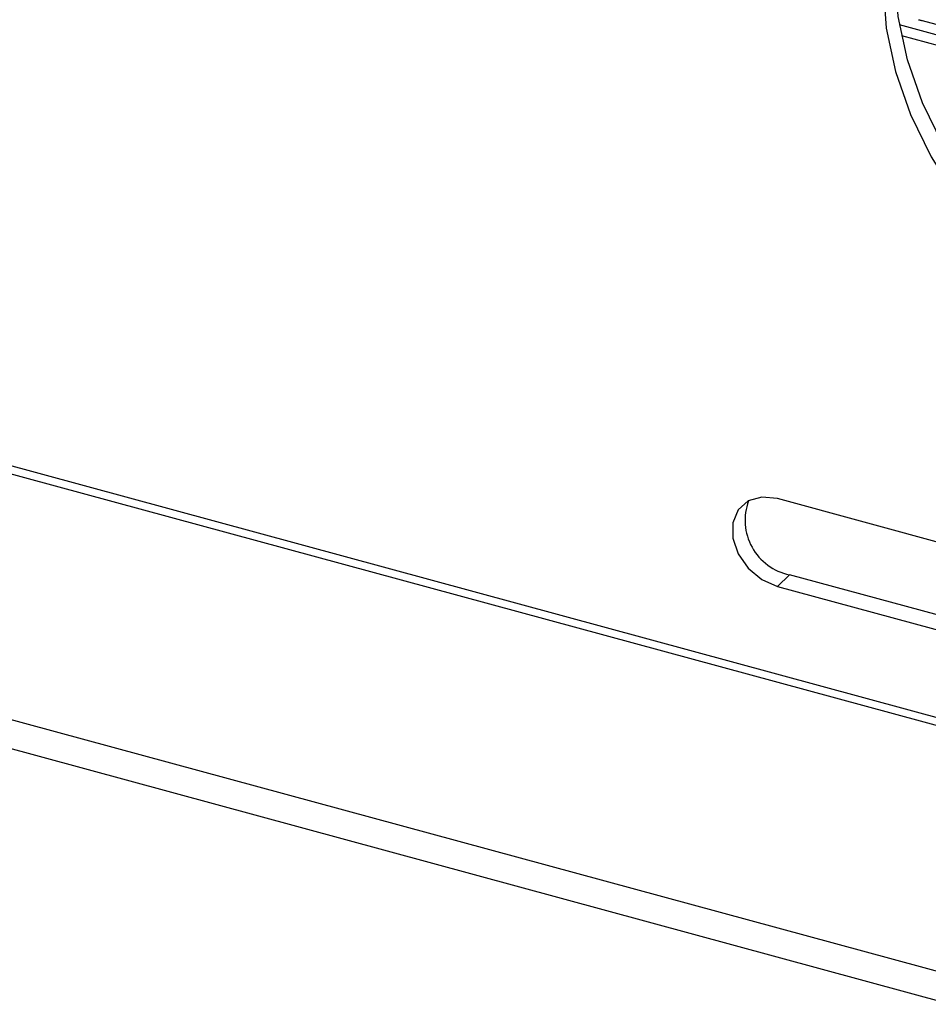
# Paper-space layout '_Trimetric' of a CAD drawing. Units: millimetres. Extents: x -336 to 336, y -173 to 313.
# Drawn here: x -191 to -138, y -108 to -50 of the extents above; entities that cross this region are included whole.
import ezdxf

# ---------------------------------------------------------------- set-up
doc = ezdxf.new("R2010")
doc.units = ezdxf.units.MM

psp = doc.layouts.new('_Trimetric')

# ---------------------------------------------------------------- linework, layer by layer
at = {"color": 7, "linetype": 'Continuous', "lineweight": 25}
for p, q in [((-69.756, -69.545), (-139.424, -50.611)), ((-138.097, -50.355), (-135.856, -50.964)), ((-139.31, -51.224), (-69.839, -70.105)), ((-335.543, -52.097), (103.129, -171.318)), ((-335.543, -53.811), (103.129, -173.032)), ((-40.819, -117.363), (-225.197, -67.253)), ((-225.666, -67.579), (-40.351, -117.944)), ((-63.439, -100.929), (-146.574, -78.335)), ((-146.574, -83.478), (-145.874, -82.795)), ((-62.739, -105.389), (-145.874, -82.795)), ((-146.574, -83.478), (-63.439, -106.072))]:
    psp.add_line(p, q, dxfattribs=at)
at = {"color": 7, "linetype": 'Continuous', "lineweight": 25, "flags": 128}
for points in [[(-121.995, -69.57), (-124.512, -68.711), (-126.978, -67.521), (-129.343, -66.023), (-131.558, -64.249), (-133.578, -62.234), (-135.363, -60.02), (-136.875, -57.65), (-138.085, -55.175), (-138.967, -52.643), (-139.503, -50.108), (-139.683, -47.619)], [(-140.383, -48.302), (-140.203, -50.791), (-139.667, -53.327), (-138.785, -55.858), (-137.575, -58.334), (-136.063, -60.703), (-134.278, -62.917), (-132.258, -64.932), (-130.043, -66.707), (-127.678, -68.204), (-125.212, -69.394), (-122.695, -70.253)], [(-146.574, -78.335), (-147.482, -78.243), (-148.28, -78.473), (-148.872, -78.996), (-149.187, -79.75), (-149.187, -80.643), (-148.872, -81.568), (-148.28, -82.413), (-147.482, -83.076), (-146.574, -83.478)]]:
    psp.add_lwpolyline(points, dxfattribs=at)
at = {"color": 7, "linetype": 'Continuous', "lineweight": 25}
psp.add_arc((-145.202, -79.596), 3.269, 159.82052, 258.14281, dxfattribs=at)
psp.add_open_spline([(-138.306, -50.303), (-138.288, -50.307), (-138.253, -50.317), (-138.2, -50.329), (-138.147, -50.341), (-138.114, -50.35), (-138.097, -50.355)], degree=3, knots=[0, 0, 0, 0, 0.2557015, 0.5169413, 0.7565117, 1, 1, 1, 1], dxfattribs=at)

doc.saveas('drawing.dxf')
